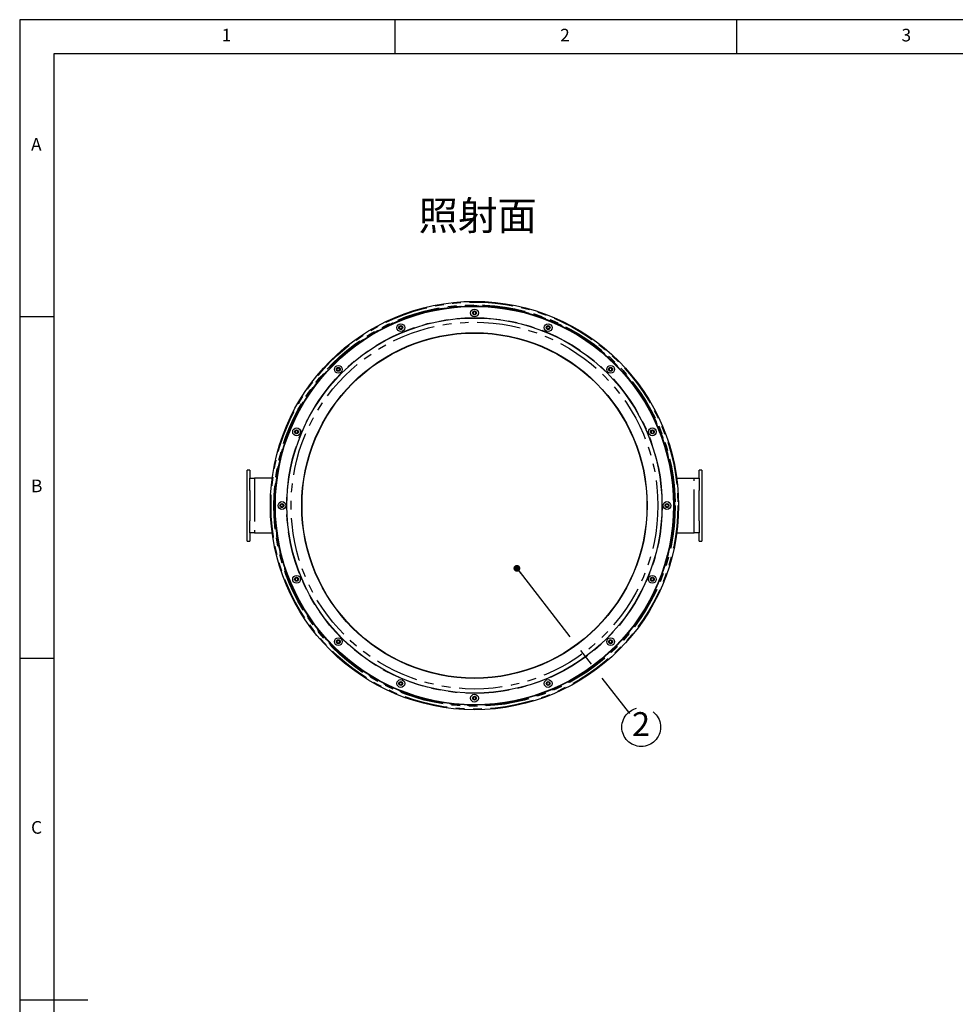
# Model space of a CAD drawing. Extents: x 5 to 415, y 5 to 292.
# Drawn here: x 5 to 142, y 148 to 292 of the extents above; entities that cross this region are included whole.
import ezdxf

# ---------------------------------------------------------------- set-up
doc = ezdxf.new("R2010")
doc.units = 0
doc.linetypes.add('CENTERX2', pattern=[20.32, 12.7, -2.54, 2.54, -2.54])
doc.linetypes.add('PHANTOM', pattern=[12.7, 6.35, -1.27, 1.27, -1.27, 1.27, -1.27])
doc.layers.get('0').update_dxf_attribs({"linetype": 'CONTINUOUS'})
doc.layers.add('SLD-0', color=36, linetype='CONTINUOUS')
doc.layers.add('中心線', color=11, linetype='CENTERX2')
doc.styles.add('SLDTEXTSTYLE0', font='TXT', dxfattribs={"width": 0.7, "bigfont": 'bigfont'})
doc.styles.get("Standard").update_dxf_attribs({"font": 'msgothic.ttc'})
doc.dimstyles.new('SLDDIMSTYLE3', dxfattribs={"dimtxt": 0.18, "dimasz": 1, "dimexe": 0, "dimexo": 0.0625, "dimgap": 0, "dimtad": 0, "dimtih": 1, "dimtoh": 1, "dimdec": 0, "dimrnd": 1e-09, "dimzin": 0, "dimtxsty": 'STANDARD', "dimblk1": 'DOT', "dimblk2": 'DOT', "dimsah": 1, "dimcen": 0.09, "dimazin": 3, "dimtfac": 1, "dimtdec": 0, "dimtofl": 0, "dimtmove": 0, "dimatfit": 3, "dimtolj": 1, "dimtzin": 0})

# ---------------------------------------------------------------- blocks, each defined once
blk = doc.blocks.new('SW_NOTE_6')
at = {"layer": '中心線', "color": 0}
blk.add_circle((1.74, -1.99), 2.84, dxfattribs=at)
at = {"layer": '中心線', "color": 0, "insert": (1.71, 0.2), "char_height": 3.5, "attachment_point": 2, "style": 'SLDTEXTSTYLE0'}
blk.add_mtext('2', dxfattribs=at)

msp = doc.modelspace()

# ---------------------------------------------------------------- linework, layer by layer
at = {"color": 0, "linetype": 'CONTINUOUS'}
for p, q in [((71.381, 249.082), (71.511, 249.273)), ((71.48, 248.874), (71.381, 249.082)), ((71.711, 248.856), (71.48, 248.874)), ((71.511, 249.273), (71.741, 249.255)), ((71.841, 249.047), (71.711, 248.856)), ((71.741, 249.255), (71.841, 249.047)), ((60.6, 246.846), (60.647, 247.072)), ((60.771, 246.692), (60.6, 246.846)), ((60.647, 247.072), (60.867, 247.144)), ((60.991, 246.763), (60.771, 246.692)), ((60.867, 247.144), (61.039, 246.989)), ((61.039, 246.989), (60.991, 246.763)), ((82.197, 247.022), (82.39, 247.148)), ((82.209, 246.792), (82.197, 247.022)), ((82.415, 246.687), (82.209, 246.792)), ((82.39, 247.148), (82.596, 247.044)), ((82.608, 246.813), (82.415, 246.687)), ((82.596, 247.044), (82.608, 246.813)), ((51.453, 240.882), (51.628, 241.032)), ((51.495, 240.655), (51.453, 240.882)), ((51.628, 241.032), (51.846, 240.955)), ((51.846, 240.955), (51.888, 240.728)), ((91.324, 240.762), (91.401, 240.98)), ((91.474, 240.587), (91.324, 240.762)), ((91.401, 240.98), (91.628, 241.023)), ((91.628, 241.023), (91.778, 240.847)), ((91.778, 240.847), (91.701, 240.629)), ((51.713, 240.578), (51.495, 240.655)), ((51.888, 240.728), (51.713, 240.578)), ((91.701, 240.629), (91.474, 240.587)), ((45.327, 231.644), (45.431, 231.85)), ((45.453, 231.45), (45.327, 231.644)), ((45.431, 231.85), (45.662, 231.862)), ((45.683, 231.463), (45.453, 231.45)), ((45.662, 231.862), (45.788, 231.668)), ((45.788, 231.668), (45.683, 231.463)), ((97.438, 231.704), (97.593, 231.876)), ((97.51, 231.484), (97.438, 231.704)), ((97.736, 231.437), (97.51, 231.484)), ((97.593, 231.876), (97.819, 231.828)), ((97.89, 231.608), (97.736, 231.437)), ((97.819, 231.828), (97.89, 231.608)), ((38.711, 226.064), (38.311, 226.064)), ((38.311, 215.664), (38.311, 226.064)), ((38.711, 226.064), (38.711, 224.864)), ((104.911, 226.064), (104.511, 226.064)), ((104.511, 224.864), (104.511, 226.064)), ((104.911, 226.064), (104.911, 215.664)), ((38.711, 223.089), (38.711, 224.864)), ((38.711, 224.864), (39.411, 224.864)), ((41.983, 224.864), (39.411, 224.864)), ((101.239, 224.864), (103.811, 224.864)), ((103.811, 224.864), (104.511, 224.864)), ((104.511, 224.864), (104.511, 223.089)), ((38.711, 223.089), (38.711, 218.64)), ((104.511, 218.64), (104.511, 223.089)), ((43.203, 220.765), (43.22, 220.995)), ((43.393, 220.634), (43.203, 220.765)), ((43.22, 220.995), (43.429, 221.095)), ((43.601, 220.734), (43.393, 220.634)), ((43.429, 221.095), (43.619, 220.964)), ((43.619, 220.964), (43.601, 220.734)), ((99.603, 220.765), (99.62, 220.995)), ((99.793, 220.634), (99.603, 220.765)), ((99.62, 220.995), (99.829, 221.095)), ((100.001, 220.734), (99.793, 220.634)), ((99.829, 221.095), (100.019, 220.964)), ((100.019, 220.964), (100.001, 220.734)), ((38.711, 216.864), (38.711, 218.64)), ((104.511, 218.64), (104.511, 216.864)), ((38.711, 216.864), (38.711, 215.664)), ((39.411, 216.864), (38.711, 216.864)), ((39.411, 216.864), (41.983, 216.864)), ((101.239, 216.864), (103.811, 216.864)), ((104.511, 216.864), (103.811, 216.864)), ((104.511, 215.664), (104.511, 216.864)), ((38.311, 215.664), (38.711, 215.664)), ((104.511, 215.664), (104.911, 215.664)), ((45.332, 210.12), (45.486, 210.292)), ((45.403, 209.901), (45.332, 210.12)), ((45.629, 209.853), (45.403, 209.901)), ((45.486, 210.292), (45.712, 210.245)), ((45.783, 210.025), (45.629, 209.853)), ((45.712, 210.245), (45.783, 210.025)), ((97.434, 210.06), (97.538, 210.266)), ((97.56, 209.867), (97.434, 210.06)), ((97.538, 210.266), (97.769, 210.279)), ((97.79, 209.879), (97.56, 209.867)), ((97.769, 210.279), (97.895, 210.085)), ((97.895, 210.085), (97.79, 209.879)), ((51.443, 200.882), (51.52, 201.099)), ((51.594, 200.706), (51.443, 200.882)), ((51.52, 201.099), (51.747, 201.142)), ((51.821, 200.749), (51.594, 200.706)), ((51.747, 201.142), (51.897, 200.966)), ((51.897, 200.966), (51.821, 200.749)), ((91.333, 201.001), (91.509, 201.151)), ((91.376, 200.774), (91.333, 201.001)), ((91.594, 200.697), (91.376, 200.774)), ((91.509, 201.151), (91.727, 201.074)), ((91.769, 200.847), (91.594, 200.697)), ((91.727, 201.074), (91.769, 200.847)), ((60.613, 194.916), (60.807, 195.042)), ((60.626, 194.685), (60.613, 194.916)), ((60.832, 194.58), (60.626, 194.685)), ((60.807, 195.042), (61.013, 194.937)), ((61.025, 194.706), (60.832, 194.58)), ((61.013, 194.937), (61.025, 194.706)), ((82.183, 194.739), (82.231, 194.965)), ((82.355, 194.585), (82.183, 194.739)), ((82.231, 194.965), (82.45, 195.037)), ((82.574, 194.657), (82.355, 194.585)), ((82.45, 195.037), (82.622, 194.883)), ((82.622, 194.883), (82.574, 194.657)), ((71.381, 192.682), (71.511, 192.873)), ((71.48, 192.474), (71.381, 192.682)), ((71.711, 192.456), (71.48, 192.474)), ((71.511, 192.873), (71.741, 192.855)), ((71.841, 192.647), (71.711, 192.456)), ((71.741, 192.855), (71.841, 192.647))]:
    msp.add_line(p, q, dxfattribs=at)
at = {"color": 0, "linetype": 'PHANTOM'}
for p, q in [((39.411, 224.864), (39.411, 216.864)), ((103.811, 216.864), (103.811, 224.864))]:
    msp.add_line(p, q, dxfattribs=at)
at = {"color": 0, "linetype": 'CONTINUOUS'}
for centre, radius in [((71.611, 220.864), 29.896), ((71.611, 220.864), 29.225), ((71.611, 220.864), 29.2), ((71.611, 220.864), 29.16), ((71.611, 249.064), 0.57), ((71.611, 220.864), 27.46), ((71.611, 249.064), 0.285), ((60.819, 246.918), 0.57), ((60.819, 246.918), 0.285), ((82.403, 246.918), 0.57), ((82.403, 246.918), 0.285), ((71.611, 220.864), 25.3), ((71.611, 220.864), 25.26), ((51.67, 240.805), 0.57), ((51.67, 240.805), 0.285), ((91.551, 240.805), 0.57), ((91.551, 240.805), 0.285), ((45.557, 231.656), 0.57), ((97.664, 231.656), 0.57), ((45.557, 231.656), 0.285), ((97.664, 231.656), 0.285), ((43.411, 220.864), 0.57), ((43.411, 220.864), 0.285), ((99.811, 220.864), 0.57), ((99.811, 220.864), 0.285), ((45.557, 210.073), 0.57), ((97.664, 210.073), 0.57), ((45.557, 210.073), 0.285), ((97.664, 210.073), 0.285), ((51.67, 200.924), 0.57), ((51.67, 200.924), 0.285), ((91.551, 200.924), 0.57), ((91.551, 200.924), 0.285), ((60.819, 194.811), 0.57), ((60.819, 194.811), 0.285), ((82.403, 194.811), 0.57), ((82.403, 194.811), 0.285), ((71.611, 192.664), 0.57), ((71.611, 192.664), 0.285)]:
    msp.add_circle(centre, radius, dxfattribs=at)
at = {"color": 0, "linetype": 'PHANTOM'}
for radius in [29.796, 29.397, 29.297, 29.277, 29.237, 27.5, 26.86]:
    msp.add_circle((71.611, 220.864), radius, dxfattribs=at)
at = {"color": 0, "linetype": 'CONTINUOUS'}
for centre, start, end in [((71.611, 249.064), 145.56888, 205.56888), ((71.611, 249.064), 205.56888, 265.56888), ((71.611, 249.064), 85.56888, 145.56888), ((71.611, 249.064), 265.56888, 325.56888), ((71.611, 249.064), 25.56888, 85.56888), ((71.611, 249.064), 325.56888, 25.56888), ((60.819, 246.918), 168.06888, 228.06888), ((60.819, 246.918), 108.06888, 168.06888), ((60.819, 246.918), 228.06888, 288.06888), ((60.819, 246.918), 48.06888, 108.06888), ((60.819, 246.918), 288.06888, 348.06888), ((60.819, 246.918), 348.06888, 48.06888), ((82.403, 246.918), 123.06888, 183.06888), ((82.403, 246.918), 183.06888, 243.06888), ((82.403, 246.918), 63.06888, 123.06888), ((82.403, 246.918), 243.06888, 303.06888), ((82.403, 246.918), 3.06888, 63.06888), ((82.403, 246.918), 303.06888, 3.06888), ((51.67, 240.805), 130.56888, 190.56888), ((51.67, 240.805), 190.56888, 250.56888), ((51.67, 240.805), 70.56888, 130.56888), ((51.67, 240.805), 10.56888, 70.56888), ((51.67, 240.805), 310.56888, 10.56888), ((91.551, 240.805), 160.56888, 220.56888), ((91.551, 240.805), 100.56888, 160.56888), ((91.551, 240.805), 40.56888, 100.56888), ((91.551, 240.805), 340.56888, 40.56888), ((51.67, 240.805), 250.56888, 310.56888), ((91.551, 240.805), 220.56888, 280.56888), ((91.551, 240.805), 280.56888, 340.56888), ((45.557, 231.656), 153.06888, 213.06888), ((45.557, 231.656), 93.06888, 153.06888), ((45.557, 231.656), 213.06888, 273.06888), ((45.557, 231.656), 33.06888, 93.06888), ((45.557, 231.656), 273.06888, 333.06888), ((45.557, 231.656), 333.06888, 33.06888), ((97.664, 231.656), 138.06888, 198.06888), ((97.664, 231.656), 198.06888, 258.06888), ((97.664, 231.656), 78.06888, 138.06888), ((97.664, 231.656), 258.06888, 318.06888), ((97.664, 231.656), 18.06888, 78.06888), ((97.664, 231.656), 318.06888, 18.06888), ((43.411, 220.864), 115.56888, 175.56888), ((43.411, 220.864), 175.56888, 235.56888), ((43.411, 220.864), 235.56888, 295.56888), ((43.411, 220.864), 55.56888, 115.56888), ((43.411, 220.864), 295.56888, 355.56888), ((43.411, 220.864), 355.56888, 55.56888), ((99.811, 220.864), 115.56888, 175.56888), ((99.811, 220.864), 175.56888, 235.56888), ((99.811, 220.864), 235.56888, 295.56888), ((99.811, 220.864), 55.56888, 115.56888), ((99.811, 220.864), 295.56888, 355.56888), ((99.811, 220.864), 355.56888, 55.56888), ((45.557, 210.073), 138.06888, 198.06888), ((45.557, 210.073), 198.06888, 258.06888), ((45.557, 210.073), 78.06888, 138.06888), ((45.557, 210.073), 258.06888, 318.06888), ((45.557, 210.073), 18.06888, 78.06888), ((45.557, 210.073), 318.06888, 18.06888), ((97.664, 210.073), 153.06888, 213.06888), ((97.664, 210.073), 93.06888, 153.06888), ((97.664, 210.073), 213.06888, 273.06888), ((97.664, 210.073), 33.06888, 93.06888), ((97.664, 210.073), 273.06888, 333.06888), ((97.664, 210.073), 333.06888, 33.06888), ((51.67, 200.924), 160.56888, 220.56888), ((51.67, 200.924), 100.56888, 160.56888), ((51.67, 200.924), 220.56888, 280.56888), ((51.67, 200.924), 40.56888, 100.56888), ((51.67, 200.924), 280.56888, 340.56888), ((51.67, 200.924), 340.56888, 40.56888), ((91.551, 200.924), 130.56888, 190.56888), ((91.551, 200.924), 190.56888, 250.56888), ((91.551, 200.924), 70.56888, 130.56888), ((91.551, 200.924), 250.56888, 310.56888), ((91.551, 200.924), 10.56888, 70.56888), ((91.551, 200.924), 310.56888, 10.56888), ((60.819, 194.811), 123.06888, 183.06888), ((60.819, 194.811), 183.06888, 243.06888), ((60.819, 194.811), 63.06888, 123.06888), ((60.819, 194.811), 243.06888, 303.06888), ((60.819, 194.811), 3.06888, 63.06888), ((60.819, 194.811), 303.06888, 3.06888), ((82.403, 194.811), 168.06888, 228.06888), ((82.403, 194.811), 108.06888, 168.06888), ((82.403, 194.811), 228.06888, 288.06888), ((82.403, 194.811), 48.06888, 108.06888), ((82.403, 194.811), 288.06888, 348.06888), ((82.403, 194.811), 348.06888, 48.06888), ((71.611, 192.664), 145.56888, 205.56888), ((71.611, 192.664), 205.56888, 265.56888), ((71.611, 192.664), 85.56888, 145.56888), ((71.611, 192.664), 265.56888, 325.56888), ((71.611, 192.664), 25.56888, 85.56888), ((71.611, 192.664), 325.56888, 25.56888)]:
    msp.add_arc(centre, 0.2, start, end, dxfattribs=at)
at = {"layer": 'SLD-0', "color": 0}
for p, q in [((415, 292), (5, 292)), ((5, 292), (5, 5)), ((60, 287), (60, 292)), ((110, 292), (110, 287)), ((410, 287), (10, 287)), ((10, 287), (10, 10)), ((10, 248.5), (5, 248.5)), ((5, 198.5), (10, 198.5)), ((5, 148.5), (15, 148.5))]:
    msp.add_line(p, q, dxfattribs=at)

# ---------------------------------------------------------------- block references
at = {"layer": '中心線', "color": 0}
msp.add_blockref('SW_NOTE_6', (94.298, 190.415), dxfattribs=at)

# ---------------------------------------------------------------- texts
at = {"color": 0, "linetype": 'CONTINUOUS', "char_height": 1.852, "attachment_point": 1}
for s, insert in [('1', (34.583, 290.668)), ('2', (84.167, 290.668)), ('3', (134.167, 290.668)), ('A', (6.667, 274.668)), ('B', (6.667, 224.668)), ('C', (6.667, 174.668))]:
    msp.add_mtext(s, dxfattribs=dict(at, insert=insert))
at = {"layer": '中心線', "color": 0, "insert": (63.422, 265.437), "char_height": 4.2333, "attachment_point": 1}
msp.add_mtext('照射面', dxfattribs=at)

# ---------------------------------------------------------------- leaders
at = {"layer": '中心線', "color": 0}
msp.add_leader([(77.822, 211.676), (94.298, 190.415)], dimstyle='SLDDIMSTYLE3', override={"dimldrblk": 'DOT'}, dxfattribs=at)

doc.saveas('drawing.dxf')
